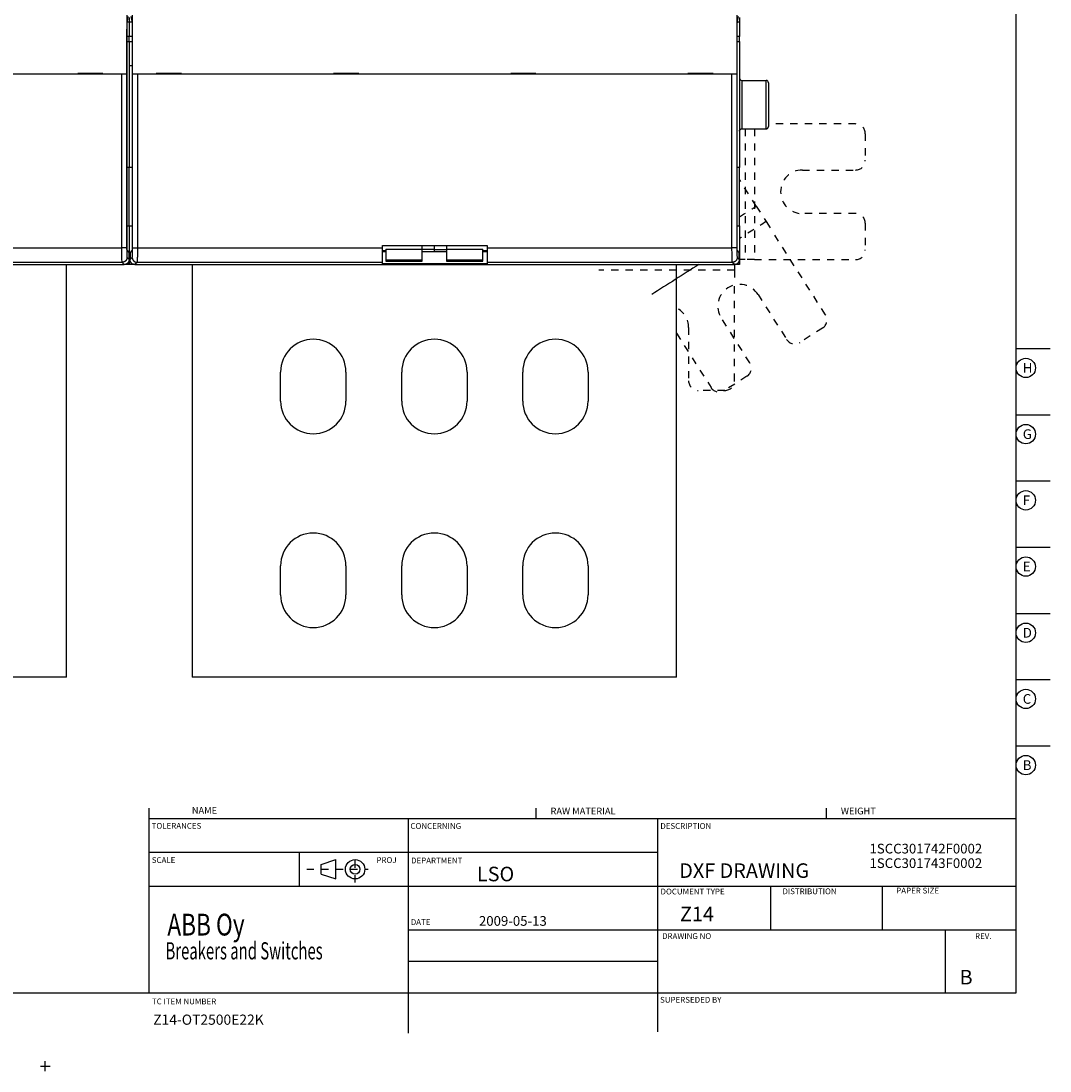
# Model space of a CAD drawing. Extents: x -1 to 1185, y -1 to 827.
# Drawn here: x 972 to 1185, y -1 to 216 of the extents above; entities that cross this region are included whole.
import ezdxf

# ---------------------------------------------------------------- set-up
doc = ezdxf.new("R2010")
doc.units = 0
doc.header["$MEASUREMENT"] = 0
doc.header["$PDMODE"] = 2
doc.header["$PDSIZE"] = -0.01
doc.linetypes.add('HIDDEN', pattern=[4.5, 1.5, -1.5, 1.5])
for name, color, linetype in [('V0L1', 7, 'CONTINUOUS'), ('V0LDRAFTING_HIDDEN_ENTITIE', 7, 'CONTINUOUS'), ('V1L231', 7, 'CONTINUOUS'), ('V1L3', 7, 'CONTINUOUS'), ('V2L204', 7, 'CONTINUOUS'), ('V2L214', 7, 'CONTINUOUS')]:
    doc.layers.add(name, color=color, linetype=linetype)
doc.styles.get("Standard").update_dxf_attribs({"font": 'monotxt.shx'})

# ---------------------------------------------------------------- blocks, each defined once
blk = doc.blocks.new('A0_SHEET')
at = {"layer": 'V0L1', "color": 2, "linetype": 'CONTINUOUS'}
for p, q in [((1178, 15.2), (1178, 826.2)), ((1178, 148.2), (1185, 148.2)), ((1178, 134.53), (1185, 134.53)), ((1178, 120.87), (1185, 120.87)), ((1178, 107.2), (1185, 107.2)), ((1178, 93.53), (1185, 93.53)), ((1178, 79.87), (1185, 79.87)), ((1178, 66.2), (1185, 66.2)), ((10, 15.2), (1178, 15.2))]:
    blk.add_line(p, q, dxfattribs=at)
for centre in [(1180, 144.2), (1180, 130.53), (1180, 116.87), (1180, 103.2), (1180, 89.53), (1180, 75.87), (1180, 62.2)]:
    blk.add_circle(centre, 2, dxfattribs=at)
for s, p in [('H', (1179.38, 143.2)), ('G', (1179.38, 129.53)), ('F', (1179.38, 115.87)), ('E', (1179.38, 102.2)), ('D', (1179.38, 88.53)), ('C', (1179.38, 74.87)), ('B', (1179.38, 61.2))]:
    blk.add_text(s, height=2, dxfattribs=at).set_placement(p)
blk = doc.blocks.new('*T20')
at = {"layer": 'V0L1', "color": 1, "linetype": 'CONTINUOUS'}
for s, p in [('1SCC301742F0002 ', (0, 0)), ('1SCC301743F0002', (0, -3))]:
    blk.add_text(s, height=2, dxfattribs=at).set_placement(p)
blk = doc.blocks.new('TITL_GRA')
at = {"layer": 'V0L1', "color": 2, "linetype": 'CONTINUOUS'}
for p, q in [((21.500009, 51.142526), (21.500009, 53.272526)), ((101.37001, 51.142526), (101.37001, 53.272526)), ((161.37001, 51.142526), (161.37001, 53.272526)), ((200.50001, 51.142526), (200.50001, 53.272526)), ((21.500009, 15.142526), (21.500009, 51.142526)), ((21.500009, 51.142526), (200.50001, 51.142526)), ((75.000009, 44.142526), (75.000009, 51.142526)), ((126.50001, 44.142526), (126.50001, 51.142526)), ((200.50001, 15.142526), (200.50001, 51.142526)), ((21.500009, 44.142526), (126.50001, 44.142526)), ((52.500009, 37.142526), (52.500009, 44.142526)), ((75.000009, 37.142526), (75.000009, 44.142526)), ((126.50001, 37.142526), (126.50001, 44.142526)), ((57.000009, 41.642526), (60.000009, 42.642526)), ((57.000009, 39.642526), (57.000009, 41.642526)), ((60.000009, 38.662526), (60.000009, 42.642526)), ((57.000009, 39.642526), (60.000009, 38.662526)), ((21.500009, 37.142526), (200.50001, 37.142526)), ((75.000009, 28.142526), (75.000009, 37.142526)), ((126.50001, 28.142526), (126.50001, 37.142526)), ((149.85294, 28.142526), (149.85294, 37.142526)), ((172.89293, 28.142526), (172.89293, 37.142526)), ((75.000009, 28.142526), (200.50001, 28.142526)), ((75.000009, 21.642526), (75.000009, 28.142526)), ((126.50001, 7.052526), (126.50001, 28.142526)), ((185.92465, 15.142526), (185.92465, 28.142526)), ((75.000009, 21.642526), (126.50001, 21.642526)), ((75.000009, 6.832526), (75.000009, 21.642526)), ((21.500009, 15.142526), (200.50001, 15.142526))]:
    blk.add_line(p, q, dxfattribs=at)
at = {"layer": 'V0L1', "color": 2, "linetype": 'HIDDEN'}
for p, q in [((64.000009, 37.922526), (64.000009, 43.202526)), ((54.000009, 40.642526), (66.720009, 40.642526))]:
    blk.add_line(p, q, dxfattribs=at)
at = {"layer": 'V0L1', "color": 2, "linetype": 'CONTINUOUS'}
for radius in [2, 1]:
    blk.add_circle((64.000009, 40.642526), radius, dxfattribs=at)
at = {"layer": 'V0LDRAFTING_HIDDEN_ENTITIE', "color": 1, "linetype": 'CONTINUOUS'}
blk.add_point((0, 0), dxfattribs=at)
at = {"layer": 'V0L1', "color": 2, "linetype": 'CONTINUOUS'}
blk.add_text('PROJ', height=1.2, dxfattribs=at).set_placement((68.400009, 41.942526))
for s, height, width, p in [('ABB Oy', 4.5, 0.762, (25.229957, 26.968965)), ('Breakers and Switches', 3.55, 0.635, (24.843451, 22.041012))]:
    blk.add_text(s, height=height, dxfattribs=dict(at, width=width)).set_placement(p)
blk = doc.blocks.new('TITL_TEXT')
at = {"layer": 'V0LDRAFTING_HIDDEN_ENTITIE', "color": 1, "linetype": 'CONTINUOUS'}
blk.add_point((0, 0), dxfattribs=at)
at = {"layer": 'V0L1', "color": 2, "linetype": 'CONTINUOUS'}
for tag, p, height in [('NAME', (30.279021, 52.10194), 1.4), ('RAWMATERIAL', (104.35243, 51.960066), 1.4), ('WEIGHT', (164.31118, 51.969809), 1.4), ('TOLERANCES', (21.979557, 49.009199), 1.2), ('CONCERNING', (75.427577, 48.977242), 1.2), ('DESCRIPTION', (127.02504, 48.977526), 1.2), ('SCALE', (22.008212, 41.947167), 1.2), ('DEPARTMENT', (75.549331, 41.854656), 1.2), ('PAPERSIZE', (175.74005, 35.642858), 1.2), ('DISTRIBUTION', (152.23913, 35.494431), 1.2), ('DATE', (75.484735, 29.146017), 1.2), ('DRAWINGNO', (127.38227, 26.248866), 1.2), ('REV.', (192.01752, 26.242492), 1.2), ('WORKINGORDER', (-167.04262, 17.416293), 1.4), ('WORK', (-135.66534, 17.533852), 1.4), ('TOOL', (-90.283768, 17.511327), 1.4), ('MACHINE', (-57.559495, 17.543489), 1.4), ('NOTE', (-17.979079, 17.518527), 1.4), ('TCITEMNUMBER', (22.04048, 12.763116), 1.2), ('SUPERSEDEDBY', (126.98039, 13.098592), 1.2)]:
    blk.add_attdef(tag, p, '', height=height, dxfattribs=at)
blk = doc.blocks.new('TITL_ATTR')
at = {"layer": 'V0LDRAFTING_HIDDEN_ENTITIE', "color": 1, "linetype": 'CONTINUOUS'}
blk.add_point((0, 0), dxfattribs=at)
at = {"layer": 'V0L1', "color": 2, "linetype": 'CONTINUOUS'}
for tag, p, height in [('TBL_BLN1', (30.605983, 54.415576), 3), ('TBL_BLN2', (101.84021, 54.440921), 3), ('TBL_WEIGHT', (161.87669, 54.367117), 3), ('TBL_TOLERANCE', (33.840624, 45.229983), 3), ('TBL_CONCERNING', (89.173514, 45.211038), 3), ('TBL_SCALE', (29.828401, 38.644805), 3), ('DRAT_DKTXT', (130.93742, 38.868199), 3), ('TBL_DEPARTMENT', (89.158658, 38.166563), 3), ('DRAW_DOKAR', (131.08574, 29.920835), 3), ('TBL_DISTRIBUTION', (153.97309, 29.872013), 3), ('DOCFORMAT', (177.1688, 29.867977), 3), ('TBL_DATE', (89.572198, 28.978942), 2), ('TBL_WORKINGORDER', (-168.5, 24), 3), ('TBL_WORK', (-146.25764, 23.983388), 3), ('TBL_TOOL', (-103.09388, 23.991044), 3), ('TBL_MACHINE', (-68.653877, 23.956549), 3), ('TBL_NOTE', (-33.88177, 24.114653), 3), ('DRAW_DOKNR', (130.31353, 16.986219), 3), ('SAP_DirVersion', (188.8278, 16.875239), 3), ('TCITEMID', (22.301927, 8.546631), 3), ('TBL_SUPERSEDES', (89.553267, 10.006901), 2), ('TBL_SUPERSEDESBY', (131.63441, 9.989403), 2)]:
    blk.add_attdef(tag, p, '', height=height, dxfattribs=at)

msp = doc.modelspace()

# ---------------------------------------------------------------- linework, layer by layer
at = {"layer": 'V2L204', "color": 40, "linetype": 'CONTINUOUS'}
for p, q in [((994.32784, 217.05877), (994.32784, 204.85885)), ((995.54052, 204.85885), (995.54052, 217.05877)), ((1120.3278, 217.05877), (1120.3278, 204.85885)), ((994.86293, 215.58532), (994.44055, 215.58528)), ((994.46673, 215.82051), (994.65257, 216.75873)), ((995.42776, 215.58528), (994.86293, 215.58532)), ((994.86297, 216.55878), (994.86297, 215.58528)), ((994.86297, 215.58528), (994.86297, 212.63086)), ((995.21579, 216.75873), (995.40148, 215.82051)), ((1120.8629, 215.58534), (1120.4405, 215.58528)), ((1120.4668, 215.82051), (1120.6526, 216.75873)), ((1120.863, 216.55878), (1120.863, 215.58528)), ((1120.863, 215.58528), (1120.863, 212.63086)), ((994.86293, 212.63089), (994.38018, 212.63086)), ((994.38021, 168.99566), (994.38021, 212.86608)), ((995.48812, 212.63086), (994.86293, 212.63089)), ((994.86297, 211.55878), (994.86297, 212.63086)), ((995.48815, 212.86608), (995.48815, 168.99566)), ((1120.3801, 168.99566), (1120.3801, 212.86608)), ((1120.8629, 212.63084), (1120.3802, 212.63086)), ((1120.863, 211.55878), (1120.863, 212.63086)), ((994.38021, 211.55876), (994.86297, 211.55878)), ((994.86297, 211.55878), (995.48812, 211.55878)), ((994.86297, 211.55878), (994.86297, 185.55878)), ((1120.3802, 211.55878), (1120.863, 211.55878)), ((1120.863, 211.55878), (1120.863, 185.55878)), ((995.48812, 206.55878), (994.86293, 206.55877)), ((993.32719, 204.85878), (870.54112, 204.85878)), ((989.43415, 204.95878), (984.23415, 204.95878)), ((984.23415, 204.95878), (984.23415, 204.85878)), ((989.43415, 204.85878), (989.43415, 204.95878)), ((994.32658, 204.85878), (993.32719, 204.85878)), ((994.3278, 204.85878), (994.32658, 204.85878)), ((995.54172, 204.85878), (995.54051, 204.85878)), ((996.54112, 204.85878), (995.54172, 204.85878)), ((1119.3272, 204.85878), (996.54112, 204.85878)), ((1005.6342, 204.95878), (1000.4342, 204.95878)), ((1000.4342, 204.95878), (1000.4342, 204.85878)), ((1005.6342, 204.85878), (1005.6342, 204.95878)), ((1042.2342, 204.95878), (1037.0342, 204.95878)), ((1037.0342, 204.95878), (1037.0342, 204.85878)), ((1042.2342, 204.85878), (1042.2342, 204.95878)), ((1078.8342, 204.95878), (1073.6342, 204.95878)), ((1073.6342, 204.95878), (1073.6342, 204.85878)), ((1078.8342, 204.85878), (1078.8342, 204.95878)), ((1115.4342, 204.95878), (1110.2342, 204.95878)), ((1110.2342, 204.95878), (1110.2342, 204.85878)), ((1115.4342, 204.85878), (1115.4342, 204.95878)), ((1120.3266, 204.85878), (1119.3272, 204.85878)), ((1120.3278, 204.85878), (1120.3266, 204.85878)), ((1121.363, 203.55874), (1126.363, 203.55874)), ((1126.863, 203.05878), (1126.863, 194.05878)), ((1121.363, 193.55884), (1126.363, 193.55884)), ((994.86297, 185.55878), (994.38021, 185.55876)), ((995.48812, 185.55878), (994.86297, 185.55878)), ((994.86297, 173.55878), (994.86297, 185.55878)), ((1120.863, 185.55878), (1120.3802, 185.55878)), ((1120.863, 173.55878), (1120.863, 185.55878)), ((994.38021, 173.55882), (994.86297, 173.55878)), ((994.86297, 173.55878), (995.48815, 173.55882)), ((994.86297, 173.55878), (994.86297, 165.55878)), ((1120.3802, 173.55878), (1120.863, 173.55878)), ((1120.863, 173.55878), (1120.863, 165.55878)), ((1047.1342, 168.99711), (1047.1342, 169.45878)), ((1047.1342, 169.45878), (1068.7342, 169.45878)), ((1055.363, 168.74756), (1055.363, 169.45882)), ((1057.863, 168.63135), (1057.863, 169.45883)), ((1060.363, 169.45883), (1060.363, 168.74756)), ((1068.7342, 169.45878), (1068.7342, 168.99711)), ((994.83419, 168.0588), (994.39706, 168.49593)), ((994.83419, 166.55811), (994.83419, 168.0588)), ((995.4713, 168.49593), (995.03417, 168.0588)), ((995.03417, 168.0588), (995.03417, 166.55811)), ((1047.863, 168.18098), (1047.1341, 168.18098)), ((1047.1342, 165.99894), (1047.1342, 168.99711)), ((1047.1342, 168.41164), (1047.863, 168.41166)), ((1047.863, 168.74756), (1047.863, 166.55005)), ((1047.863, 168.74752), (1055.363, 168.74752)), ((1055.363, 166.55004), (1055.363, 168.74756)), ((1057.863, 168.63136), (1055.363, 168.63136)), ((1060.363, 168.18098), (1055.363, 168.18098)), ((1057.863, 168.63141), (1060.363, 168.63141)), ((1057.863, 168.181), (1057.863, 168.63135)), ((1060.363, 168.74756), (1060.363, 166.55004)), ((1060.363, 168.74755), (1067.8629, 168.74755)), ((1067.8629, 168.41169), (1068.7342, 168.41164)), ((1068.7342, 168.18098), (1067.8629, 168.18098)), ((1067.863, 166.55005), (1067.863, 168.74756)), ((1068.7342, 168.99711), (1068.7342, 165.99894)), ((1120.8341, 168.0588), (1120.397, 168.49593)), ((1120.8341, 166.55811), (1120.8341, 168.0588)), ((870.03356, 165.5588), (993.83473, 165.5588)), ((981.86297, 80.35877), (981.86297, 165.55878)), ((994.86297, 165.55878), (993.83473, 165.5588)), ((996.03348, 165.5588), (994.86297, 165.55878)), ((996.03348, 165.5588), (1119.8348, 165.5588)), ((1007.863, 165.55878), (1007.863, 80.35877)), ((1068.7342, 165.68099), (1047.1341, 165.68099)), ((1047.1342, 165.681), (1047.1342, 165.99894)), ((1047.863, 166.55005), (1047.863, 166.2686)), ((1047.863, 166.54998), (1055.363, 166.54998)), ((1047.863, 166.2686), (1055.363, 166.2686)), ((1055.363, 166.2686), (1055.363, 166.55004)), ((1060.363, 166.55004), (1060.363, 166.26845)), ((1060.363, 166.55001), (1067.8629, 166.55001)), ((1060.363, 166.26869), (1067.8629, 166.26869)), ((1067.863, 166.26845), (1067.863, 166.55005)), ((1068.7342, 165.99894), (1068.7342, 165.681)), ((1107.863, 80.35877), (1107.863, 165.55878)), ((1120.863, 165.55878), (1119.8347, 165.55885)), ((1026.113, 137.35878), (1026.113, 143.35878)), ((1039.613, 143.35878), (1039.613, 137.35878)), ((1051.113, 137.35878), (1051.113, 143.35878)), ((1064.613, 143.35878), (1064.613, 137.35878)), ((1076.113, 137.35878), (1076.113, 143.35878)), ((1089.613, 143.35878), (1089.613, 137.35878)), ((1026.113, 97.35877), (1026.113, 103.35878)), ((1039.613, 103.35878), (1039.613, 97.35877)), ((1051.113, 97.35877), (1051.113, 103.35878)), ((1064.613, 103.35878), (1064.613, 97.35877)), ((1076.113, 97.35877), (1076.113, 103.35878)), ((1089.613, 103.35878), (1089.613, 97.35877)), ((981.86297, 80.35877), (881.86297, 80.35877)), ((1107.863, 80.35877), (1007.863, 80.35877))]:
    msp.add_line(p, q, dxfattribs=at)
at = {"layer": 'V2L204', "color": 40, "linetype": 'HIDDEN'}
for p, q in [((1123.9549, 193.55878), (1123.9549, 166.5587)), ((1144.863, 194.55878), (1126.863, 194.55878)), ((1146.863, 192.55878), (1146.863, 187.05878)), ((1133.863, 185.05878), (1144.863, 185.05878)), ((1124.3518, 177.59335), (1120.863, 183.06972)), ((1124.3518, 177.59335), (1126.3781, 174.41272)), ((1144.863, 176.05878), (1133.863, 176.05878)), ((1126.3781, 174.41272), (1127.3912, 172.82241)), ((1146.863, 174.05878), (1146.863, 168.55878)), ((1138.6251, 155.1887), (1127.3912, 172.82241)), ((1119.863, 165.55878), (1119.863, 164.35248)), ((1122.0693, 166.55878), (1120.863, 166.55878)), ((1123.9549, 166.55878), (1122.0693, 166.55878)), ((1123.9549, 166.55878), (1144.863, 166.55878)), ((1119.863, 164.35248), (1119.863, 162.46686)), ((1119.863, 141.55878), (1119.863, 162.46686)), ((1124.7026, 159.36166), (1130.6129, 150.08436)), ((1123.0224, 145.24866), (1117.1121, 154.52597)), ((1110.363, 152.55878), (1110.363, 141.55878)), ((1138.0129, 152.42732), (1133.3743, 149.47217)), ((1107.863, 151.36318), (1115.0102, 140.14431)), ((1122.4102, 142.48728), (1117.7716, 139.53213)), ((1117.863, 139.55878), (1112.363, 139.55878))]:
    msp.add_line(p, q, dxfattribs=at)
at = {"layer": 'V2L204', "color": 40, "linetype": 'CONTINUOUS'}
for points in [[(1120.8629, 193.05876), (1120.863, 193.07061, -0.006145079), (1120.8635, 193.08255, -0.005967429), (1120.8642, 193.0946, -0.005924457), (1120.8652, 193.10673, -0.006055788), (1120.8666, 193.11895, -0.006119497), (1120.8682, 193.13122, -0.006166552), (1120.8702, 193.14356, -0.006200172), (1120.8725, 193.15594, -0.0062654), (1120.8751, 193.16836, -0.006304243), (1120.8781, 193.18079, -0.006360391), (1120.8814, 193.19324, -0.006394955), (1120.885, 193.20568, -0.006448601), (1120.889, 193.21809, -0.006481033), (1120.8934, 193.23048, -0.006529965), (1120.8981, 193.24282, -0.006559402), (1120.9031, 193.2551, -0.006603709), (1120.9085, 193.2673, -0.006630082), (1120.9143, 193.27941, -0.006669285), (1120.9204, 193.29141, -0.006692341), (1120.9268, 193.30329, -0.006726144), (1120.9336, 193.31504, -0.006745702), (1120.9408, 193.32664, -0.006773812), (1120.9482, 193.33807, -0.006789698), (1120.9561, 193.34933, -0.006811852), (1120.9642, 193.36039, -0.006823952), (1120.9726, 193.37124, -0.006840012), (1120.9814, 193.38188, -0.006848132), (1120.9904, 193.39228, -0.006857748), (1120.9998, 193.40243, -0.006862126), (1121.0094, 193.41233, -0.006865896), (1121.0193, 193.42195, -0.006865899), (1121.0295, 193.4313, -0.006862136), (1121.0399, 193.44035, -0.006857757), (1121.0505, 193.44911, -0.006848128), (1121.0614, 193.45756, -0.006840034), (1121.0724, 193.46569, -0.006824037), (1121.0837, 193.47349, -0.00681186), (1121.0951, 193.48097, -0.006789494), (1121.1067, 193.48811, -0.006773907), (1121.1184, 193.49491, -0.006746581), (1121.1303, 193.50136, -0.006725956), (1121.1423, 193.50748, -0.006689373), (1121.1544, 193.51323, -0.006670161), (1121.1666, 193.51864, -0.00664074), (1121.1789, 193.52368, -0.006600768), (1121.1913, 193.52839, -0.006522708), (1121.2036, 193.53273, -0.006540704), (1121.2161, 193.53673, -0.00660527), (1121.2285, 193.54038, -0.006411216), (1121.2409, 193.54369, -0.005986439), (1121.2533, 193.54665, -0.006491763), (1121.2658, 193.54928, -0.007556203), (1121.2786, 193.55158, -0.005847249), (1121.2905, 193.55354, -0.002307631), (1121.3013, 193.55515, -0.00789146), (1121.315, 193.55652, -0.013354161), (1121.3358, 193.55776, -0.006694282), (1121.363, 193.55884, -0.003630522)], [(1126.363, 193.55884), (1126.3749, 193.55898, 0.006150969), (1126.3868, 193.5594, 0.005973242), (1126.3988, 193.56012, 0.005930311), (1126.411, 193.56113, 0.00606184), (1126.4232, 193.56246, 0.00612567), (1126.4355, 193.5641, 0.006172815), (1126.4478, 193.56606, 0.006206498), (1126.4602, 193.56835, 0.006271803), (1126.4726, 193.57097, 0.006310682), (1126.485, 193.57393, 0.006366867), (1126.4975, 193.57723, 0.006401427), (1126.5099, 193.58087, 0.006455072), (1126.5223, 193.58487, 0.00648746), (1126.5347, 193.58921, 0.006536349), (1126.547, 193.5939, 0.006565701), (1126.5593, 193.59895, 0.006609922), (1126.5715, 193.60435, 0.006636167), (1126.5836, 193.6101, 0.00667524), (1126.5956, 193.61621, 0.006698125), (1126.6075, 193.62265, 0.006731757), (1126.6192, 193.62945, 0.006751101), (1126.6308, 193.63659, 0.006778991), (1126.6423, 193.64406, 0.006794632), (1126.6535, 193.65187, 0.006816552), (1126.6646, 193.66, 0.006828337), (1126.6754, 193.66844, 0.006844047), (1126.6861, 193.6772, 0.006851936), (1126.6965, 193.68625, 0.006861426), (1126.7066, 193.6956, 0.006865143), (1126.7165, 193.70522, 0.00686796), (1126.7261, 193.71512, 0.006867919), (1126.7355, 193.72527, 0.006864995), (1126.7445, 193.73567, 0.006861142), (1126.7533, 193.74631, 0.006851531), (1126.7617, 193.75716, 0.006843555), (1126.7699, 193.76822, 0.006827794), (1126.7777, 193.77948, 0.006815818), (1126.7852, 193.79091, 0.006793582), (1126.7923, 193.80251, 0.006778134), (1126.7991, 193.81425, 0.006750932), (1126.8055, 193.82614, 0.006730423), (1126.8116, 193.83814, 0.006693922), (1126.8174, 193.85025, 0.006674796), (1126.8228, 193.86245, 0.006645436), (1126.8278, 193.87473, 0.006605506), (1126.8325, 193.88706, 0.006527443), (1126.8369, 193.89944, 0.006545494), (1126.8409, 193.91187, 0.006610134), (1126.8445, 193.92433, 0.006415952), (1126.8478, 193.93674, 0.005990862), (1126.8508, 193.94908, 0.006496549), (1126.8534, 193.96159, 0.007561743), (1126.8557, 193.97435, 0.005851498), (1126.8577, 193.98631, 0.002309297), (1126.8593, 193.99711, 0.007897118), (1126.8606, 194.0108, 0.013363472), (1126.8619, 194.03163, 0.006698797), (1126.8629, 194.05876, 0.003632927)]]:
    msp.add_lwpolyline(points, format="xyb", dxfattribs=at)
for centre, radius, start, end in [((1121.363, 204.05878), 0.5, 180, 270), ((1126.363, 203.05878), 0.5, 0, 90), ((1032.863, 143.35878), 6.75, 0, 180), ((1057.863, 143.35878), 6.75, 0, 180), ((1082.863, 143.35878), 6.75, 0, 180), ((1032.863, 137.35878), 6.75, 180, 360), ((1057.863, 137.35878), 6.75, 180, 360), ((1082.863, 137.35878), 6.75, 180, 360), ((1032.863, 103.35878), 6.75, 0, 180), ((1057.863, 103.35878), 6.75, 0, 180), ((1082.863, 103.35878), 6.75, 0, 180), ((1032.863, 97.35877), 6.75, 180, 360), ((1057.863, 97.35877), 6.75, 180, 360), ((1082.863, 97.35877), 6.75, 180, 360)]:
    msp.add_arc(centre, radius, start, end, dxfattribs=at)
at = {"layer": 'V2L204', "color": 40, "linetype": 'HIDDEN'}
for centre, radius, start, end in [((1144.863, 192.55878), 2, 0, 90), ((1144.863, 187.05878), 2, 270, 360), ((1133.863, 180.55878), 4.5, 90, 270), ((1144.863, 174.05878), 2, 0, 90), ((1144.863, 168.55878), 2, 270, 360), ((1120.9074, 156.94381), 4.5, 32.5, 212.5), ((1105.863, 152.55878), 4.5, 0, 63.6122), ((1136.9383, 154.1141), 2, 302.5, 392.5), ((1132.2997, 151.15896), 2, 212.5, 302.5), ((1121.3356, 144.17406), 2, 302.5, 392.5), ((1112.363, 141.55878), 2, 180, 270), ((1117.863, 141.55878), 2, 270, 360), ((1116.697, 141.21891), 2, 212.5, 302.5)]:
    msp.add_arc(centre, radius, start, end, dxfattribs=at)
at = {"layer": 'V2L204', "color": 40, "linetype": 'CONTINUOUS'}
for points, knots in [([(994.38021, 212.86608), (994.38018, 213.39919), (994.38823, 214.2541), (994.42044, 215.35339), (994.44843, 215.72804), (994.46673, 215.82051)], [0, 0, 0, 0, 0.0015447928, 0.0026324356, 0.004177233, 0.004177233, 0.004177233, 0.004177233]), ([(995.40148, 215.82051), (995.41988, 215.72804), (995.44787, 215.35339), (995.48008, 214.2541), (995.48812, 213.39919), (995.48815, 212.86608)], [0, 0, 0, 0, 0.0015447976, 0.0026324402, 0.004177233, 0.004177233, 0.004177233, 0.004177233]), ([(1120.3801, 212.86608), (1120.3802, 213.39919), (1120.3882, 214.2541), (1120.4204, 215.35339), (1120.4484, 215.72804), (1120.4668, 215.82051)], [0, 0, 0, 0, 0.0015447928, 0.0026324356, 0.004177233, 0.004177233, 0.004177233, 0.004177233]), ([(994.83419, 166.55811), (994.83415, 166.35776), (994.73678, 166.03885), (994.35408, 165.65615), (994.03516, 165.55878), (993.83473, 165.5588)], [0, 0, 0, 0, 0.0005760909, 0.0009877612, 0.0015638488, 0.0015638488, 0.0015638488, 0.0015638488]), ([(996.03348, 165.5588), (995.83314, 165.55878), (995.51423, 165.65615), (995.13153, 166.03885), (995.03415, 166.35777), (995.03417, 166.55811)], [0, 0, 0, 0, 0.0005760909, 0.0009877612, 0.0015638488, 0.0015638488, 0.0015638488, 0.0015638488]), ([(1120.8341, 166.55811), (1120.8342, 166.35776), (1120.7368, 166.03885), (1120.3541, 165.65615), (1120.0352, 165.55878), (1119.8348, 165.5588)], [0, 0, 0, 0, 0.0005760909, 0.0009877612, 0.0015638488, 0.0015638488, 0.0015638488, 0.0015638488])]:
    msp.add_open_spline(points, degree=3, knots=knots, dxfattribs=at)
at = {"layer": 'V2L204', "color": 40, "linetype": 'HIDDEN'}
msp.add_open_spline([(1120.863, 175.37072), (1122.0259, 176.1116), (1123.1889, 176.85247), (1124.3517, 177.59334)], degree=3, dxfattribs=at)
at = {"layer": 'V2L204', "color": 40, "linetype": 'CONTINUOUS'}
for points in [[(994.39706, 168.49593), (994.38776, 168.50517), (994.38018, 168.72984), (994.38021, 168.99566)], [(995.48815, 168.99566), (995.48812, 168.72984), (995.48054, 168.50517), (995.4713, 168.49593)], [(1120.397, 168.49593), (1120.3878, 168.50517), (1120.3802, 168.72984), (1120.3801, 168.99566)]]:
    msp.add_open_spline(points, degree=3, dxfattribs=at)
at = {"layer": 'V2L214', "color": 3, "linetype": 'CONTINUOUS'}
for p, q in [((993.32718, 168.99716), (993.32718, 204.85885)), ((994.32664, 204.85885), (994.32664, 168.99716)), ((995.54172, 168.99716), (995.54172, 204.85885)), ((996.54118, 204.85885), (996.54118, 168.99716)), ((1119.3272, 168.99716), (1119.3272, 204.85885)), ((1120.3265, 204.85885), (1120.3265, 168.99716)), ((1121.363, 203.55874), (1121.363, 193.55884)), ((1126.363, 193.55884), (1126.363, 203.55874)), ((942.73413, 168.99716), (993.32718, 168.99716)), ((994.32664, 168.99716), (993.32718, 168.99716)), ((994.39405, 166.9984), (994.83419, 166.55811)), ((995.03417, 166.55811), (995.47431, 166.9984)), ((995.54172, 168.99716), (996.54118, 168.99716)), ((996.54118, 168.99716), (1047.1341, 168.99716)), ((1068.7342, 168.99716), (1119.3272, 168.99716)), ((1120.3265, 168.99716), (1119.3272, 168.99716)), ((1120.394, 166.9984), (1120.8341, 166.55811)), ((993.39459, 165.99894), (942.73413, 165.99894)), ((993.83473, 165.5588), (993.39459, 165.99894)), ((996.47377, 165.99894), (996.03348, 165.5588)), ((1047.1341, 165.99894), (996.47377, 165.99894)), ((1119.3947, 165.99894), (1068.7342, 165.99894)), ((1119.8348, 165.5588), (1119.3947, 165.99894))]:
    msp.add_line(p, q, dxfattribs=at)
for points in [[(994.39405, 166.9984), (994.39288, 166.9508, -0.012792104), (994.38932, 166.90258, -0.012145112), (994.38329, 166.85366, -0.0119621), (994.37477, 166.80428, -0.012466003), (994.36353, 166.75464, -0.012702858), (994.34962, 166.70494, -0.012856622), (994.33288, 166.6554, -0.012956447), (994.3134, 166.60623, -0.013161739), (994.29104, 166.55768, -0.013269949), (994.26595, 166.50995, -0.013412978), (994.23804, 166.46333, -0.013484044), (994.20752, 166.41799, -0.013580875), (994.17435, 166.37422, -0.013634231), (994.13878, 166.33217, -0.013703469), (994.10083, 166.29213, -0.013693645), (994.06079, 166.25419, -0.013630157), (994.01877, 166.21862, -0.013703844), (993.97498, 166.18545, -0.013869102), (993.92955, 166.15492, -0.013516755), (993.88302, 166.12702, -0.012701752), (993.83568, 166.10195, -0.013661348), (993.78674, 166.07958, -0.015699267), (993.73607, 166.06001, -0.012356111), (993.68803, 166.04335, -0.005382188), (993.64428, 166.02975, -0.016163501), (993.5887, 166.01821, -0.027037089), (993.50435, 166.00792, -0.013854824), (993.39459, 165.99894, -0.007617508)], [(995.47431, 166.9984), (995.47548, 166.9508, 0.012792791), (995.47903, 166.90258, 0.012145819), (995.48506, 166.85366, 0.011962844), (995.49358, 166.80428, 0.012466819), (995.50482, 166.75464, 0.012703726), (995.51872, 166.70494, 0.012857527), (995.53546, 166.6554, 0.012957378), (995.55495, 166.60623, 0.013162693), (995.5773, 166.55768, 0.013270908), (995.6024, 166.50995, 0.013413934), (995.6303, 166.46333, 0.013484979), (995.66082, 166.41799, 0.013581782), (995.69399, 166.37422, 0.013635093), (995.72956, 166.33217, 0.013704278), (995.76751, 166.29213, 0.013694383), (995.80754, 166.25419, 0.013630817), (995.84957, 166.21862, 0.013704421), (995.89336, 166.18545, 0.013869594), (995.93879, 166.15492, 0.013517135), (995.98532, 166.12702, 0.012702019), (996.03267, 166.10195, 0.013661533), (996.0816, 166.07958, 0.015699349), (996.13228, 166.06001, 0.012356067), (996.18031, 166.04335, 0.005382142), (996.22407, 166.02975, 0.016163289), (996.27965, 166.01821, 0.027036379), (996.364, 166.00792, 0.013854307), (996.47377, 165.99894, 0.007617186)], [(1120.394, 166.9984), (1120.3928, 166.9508, -0.012791349), (1120.3892, 166.90258, -0.012144506), (1120.3832, 166.85366, -0.011961618), (1120.3747, 166.80428, -0.012465623), (1120.3635, 166.75464, -0.012702609), (1120.3496, 166.70494, -0.012856507), (1120.3328, 166.6554, -0.01295648), (1120.3134, 166.60623, -0.013161918), (1120.291, 166.55768, -0.013270282), (1120.2659, 166.50995, -0.01341346), (1120.238, 166.46333, -0.013484676), (1120.2075, 166.41799, -0.013581649), (1120.1743, 166.37422, -0.013635142), (1120.1388, 166.33217, -0.013704504), (1120.1008, 166.29213, -0.01369479), (1120.0608, 166.25419, -0.01363139), (1120.0188, 166.21862, -0.013705166), (1119.975, 166.18545, -0.013870505), (1119.9296, 166.15492, -0.01351817), (1119.883, 166.12702, -0.012703108), (1119.8357, 166.10195, -0.013662819), (1119.7868, 166.07958, -0.015700953), (1119.7361, 166.06001, -0.012357414), (1119.6881, 166.04335, -0.005382746), (1119.6443, 166.02975, -0.016165144), (1119.5888, 166.01821, -0.027039607), (1119.5044, 166.00792, -0.013855969), (1119.3947, 165.99894, -0.007618092)]]:
    msp.add_lwpolyline(points, format="xyb", dxfattribs=at)
at = {"layer": 'V2L214', "color": 3, "linetype": 'HIDDEN'}
for points in [[(1122.0693, 193.55878), (1122.0693, 184.55878), (1122.0693, 175.55878), (1122.0693, 166.5587)], [(1126.3781, 174.41269), (1124.5397, 173.24155), (1122.7013, 172.07038), (1120.863, 170.89921)], [(1119.8629, 164.35248), (1110.5296, 164.35248), (1101.1963, 164.35248), (1091.8629, 164.35248)]]:
    msp.add_open_spline(points, degree=3, dxfattribs=at)
at = {"layer": 'V2L214', "color": 3, "linetype": 'CONTINUOUS'}
for points, knots in [([(993.39459, 165.99894), (993.38567, 166.01233), (993.36793, 166.18804), (993.34555, 166.86101), (993.33067, 167.84494), (993.32719, 168.6132), (993.32718, 168.99716)], [2, 2, 2, 2, 2.4892639, 2.9785004, 3.4677152, 3.9569044, 3.9569044, 3.9569044, 3.9569044]), ([(994.32664, 168.99716), (994.32658, 168.74117), (994.33006, 168.229), (994.34494, 167.57305), (994.36732, 167.1244), (994.38506, 167.00726), (994.39405, 166.9984)], [2, 2, 2, 2, 2.4891892, 2.978404, 3.4676406, 3.9569044, 3.9569044, 3.9569044, 3.9569044]), ([(995.47431, 166.9984), (995.48325, 167.00726), (995.50099, 167.1244), (995.52337, 167.57305), (995.53825, 168.229), (995.54172, 168.74117), (995.54172, 168.99716)], [2, 2, 2, 2, 2.4892639, 2.9785004, 3.4677152, 3.9569044, 3.9569044, 3.9569044, 3.9569044]), ([(996.54118, 168.99716), (996.54112, 168.6132), (996.53764, 167.84494), (996.52276, 166.86101), (996.50038, 166.18804), (996.48264, 166.01233), (996.47377, 165.99894)], [2, 2, 2, 2, 2.4891892, 2.978404, 3.4676406, 3.9569044, 3.9569044, 3.9569044, 3.9569044]), ([(1119.3947, 165.99894), (1119.3857, 166.01233), (1119.3679, 166.18804), (1119.3456, 166.86101), (1119.3307, 167.84494), (1119.3272, 168.6132), (1119.3272, 168.99716)], [2, 2, 2, 2, 2.4892639, 2.9785004, 3.4677152, 3.9569044, 3.9569044, 3.9569044, 3.9569044]), ([(1120.3265, 168.99716), (1120.3266, 168.74117), (1120.3301, 168.229), (1120.3449, 167.57305), (1120.3673, 167.1244), (1120.3851, 167.00726), (1120.394, 166.9984)], [2, 2, 2, 2, 2.4891892, 2.978404, 3.4676406, 3.9569044, 3.9569044, 3.9569044, 3.9569044])]:
    msp.add_open_spline(points, degree=3, knots=knots, dxfattribs=at)
msp.add_open_spline([(1112.4802, 165.55878), (1109.2412, 163.49529), (1106.0021, 161.43181), (1102.7631, 159.36837)], degree=3, dxfattribs=at)

# ---------------------------------------------------------------- block references
at = {"layer": 'V1L231'}
msp.add_blockref('A0_SHEET', (0, 0), dxfattribs=at)
at = {"layer": 'V1L3'}
ref = msp.add_blockref('TITL_TEXT', (977.5, 0.06), dxfattribs=at)
ref.add_attrib('TBL_REVISIONCMNT', 'DOCUMENT TYPE', (1104.5697, 35.5075), dxfattribs={"layer": 'V0L1', "color": 2, "linetype": 'CONTINUOUS', "height": 1.2})
ref.add_attrib('DRAW_DOKNR', 'DRAWING NO', (1104.8823, 26.30887), dxfattribs={"layer": 'V0L1', "color": 2, "linetype": 'CONTINUOUS', "height": 1.2})
ref.add_attrib('DRAT_DKTXT', 'DESCRIPTION', (1104.525, 49.03753), dxfattribs={"layer": 'V0L1', "color": 2, "linetype": 'CONTINUOUS', "height": 1.2})
ref.add_attrib('SAP_DirVersion', 'REV.', (1169.5175, 26.30249), dxfattribs={"layer": 'V0L1', "color": 2, "linetype": 'CONTINUOUS', "height": 1.2})
ref.add_attrib('TBL_DEPARTMENT', 'DEPARTMENT', (1053.0493, 41.91466), dxfattribs={"layer": 'V0L1', "color": 2, "linetype": 'CONTINUOUS', "height": 1.2})
ref.add_attrib('TBL_DISTRIBUTION', 'DISTRIBUTION', (1129.7391, 35.55443), dxfattribs={"layer": 'V0L1', "color": 2, "linetype": 'CONTINUOUS', "height": 1.2})
ref.add_attrib('TBL_DATE', 'DATE', (1052.9847, 29.20602), dxfattribs={"layer": 'V0L1', "color": 2, "linetype": 'CONTINUOUS', "height": 1.2})
ref.add_attrib('TC ITEM ID', 'TC ITEM NUMBER', (999.54048, 12.82312), dxfattribs={"layer": 'V0L1', "color": 2, "linetype": 'CONTINUOUS', "height": 1.2})
ref.add_attrib('DOCFORMAT', 'PAPER SIZE', (1153.24, 35.70286), dxfattribs={"layer": 'V0L1', "color": 2, "linetype": 'CONTINUOUS', "height": 1.2})
ref.add_attrib('TBL_BLN1', 'NAME', (1007.779, 52.16194), dxfattribs={"layer": 'V0L1', "color": 2, "linetype": 'CONTINUOUS', "height": 1.4})
ref.add_attrib('TBL_BLN2', 'RAW MATERIAL', (1081.8524, 52.02007), dxfattribs={"layer": 'V0L1', "color": 2, "linetype": 'CONTINUOUS', "height": 1.4})
ref.add_attrib('TBL_TOLERANCE', 'TOLERANCES', (999.47956, 49.0692), dxfattribs={"layer": 'V0L1', "color": 2, "linetype": 'CONTINUOUS', "height": 1.2})
ref.add_attrib('TBL_CONCERNING', 'CONCERNING', (1052.9276, 49.03724), dxfattribs={"layer": 'V0L1', "color": 2, "linetype": 'CONTINUOUS', "height": 1.2})
ref.add_attrib('TBL_SCALE', 'SCALE', (999.50821, 42.00717), dxfattribs={"layer": 'V0L1', "color": 2, "linetype": 'CONTINUOUS', "height": 1.2})
ref.add_attrib('TBL_SUPERSEDESBY', 'SUPERSEDED BY', (1104.4804, 13.15859), dxfattribs={"layer": 'V0L1', "color": 2, "linetype": 'CONTINUOUS', "height": 1.2})
ref.add_attrib('TBL_WEIGHT', 'WEIGHT', (1141.8112, 52.02981), dxfattribs={"layer": 'V0L1', "color": 2, "linetype": 'CONTINUOUS', "height": 1.4})
ref.add_attrib('TBL_WORKINGORDER', 'WORKINGORDER', (810.45738, 17.47629), dxfattribs={"layer": 'V0L1', "color": 2, "linetype": 'CONTINUOUS', "height": 1.4})
ref.add_attrib('TBL_WORK', 'WORK', (841.83466, 17.59385), dxfattribs={"layer": 'V0L1', "color": 2, "linetype": 'CONTINUOUS', "height": 1.4})
ref.add_attrib('TBL_TOOL', 'TOOL', (887.21623, 17.57133), dxfattribs={"layer": 'V0L1', "color": 2, "linetype": 'CONTINUOUS', "height": 1.4})
ref.add_attrib('TBL_MACHINE', 'MACHINE', (919.9405, 17.60349), dxfattribs={"layer": 'V0L1', "color": 2, "linetype": 'CONTINUOUS', "height": 1.4})
ref.add_attrib('TBL_NOTE', 'NOTE', (959.52092, 17.57853), dxfattribs={"layer": 'V0L1', "color": 2, "linetype": 'CONTINUOUS', "height": 1.4})
for name, p in [('TITL_GRA', (977.5, 0.06)), ('*T20', (1147.7278, 43.96574))]:
    msp.add_blockref(name, p, dxfattribs=at)
ref = msp.add_blockref('TITL_ATTR', (977.5, 0.06), dxfattribs=at)
ref.add_attrib('TBL_REVISIONCMNT', 'Z14', (1108.5857, 29.98083), dxfattribs={"layer": 'V0L1', "color": 2, "linetype": 'CONTINUOUS', "height": 3})
ref.add_attrib('DRAT_DKTXT', 'DXF DRAWING', (1108.4374, 38.9282), dxfattribs={"layer": 'V0L1', "color": 2, "linetype": 'CONTINUOUS', "height": 3})
ref.add_attrib('SAP_DirVersion', 'B', (1166.3278, 16.93524), dxfattribs={"layer": 'V0L1', "color": 2, "linetype": 'CONTINUOUS', "height": 3})
ref.add_attrib('TBL_DEPARTMENT', 'LSO', (1066.6587, 38.22656), dxfattribs={"layer": 'V0L1', "color": 2, "linetype": 'CONTINUOUS', "height": 3})
ref.add_attrib('TBL_DATE', '2009-05-13', (1067.0722, 29.03894), dxfattribs={"layer": 'V0L1', "color": 2, "linetype": 'CONTINUOUS', "height": 2})
ref.add_attrib('TC ITEM ID', 'Z14-OT2500E22K', (999.80193, 8.60663), dxfattribs={"layer": 'V0L1', "color": 2, "linetype": 'CONTINUOUS', "height": 2.1})

doc.saveas('drawing.dxf')
